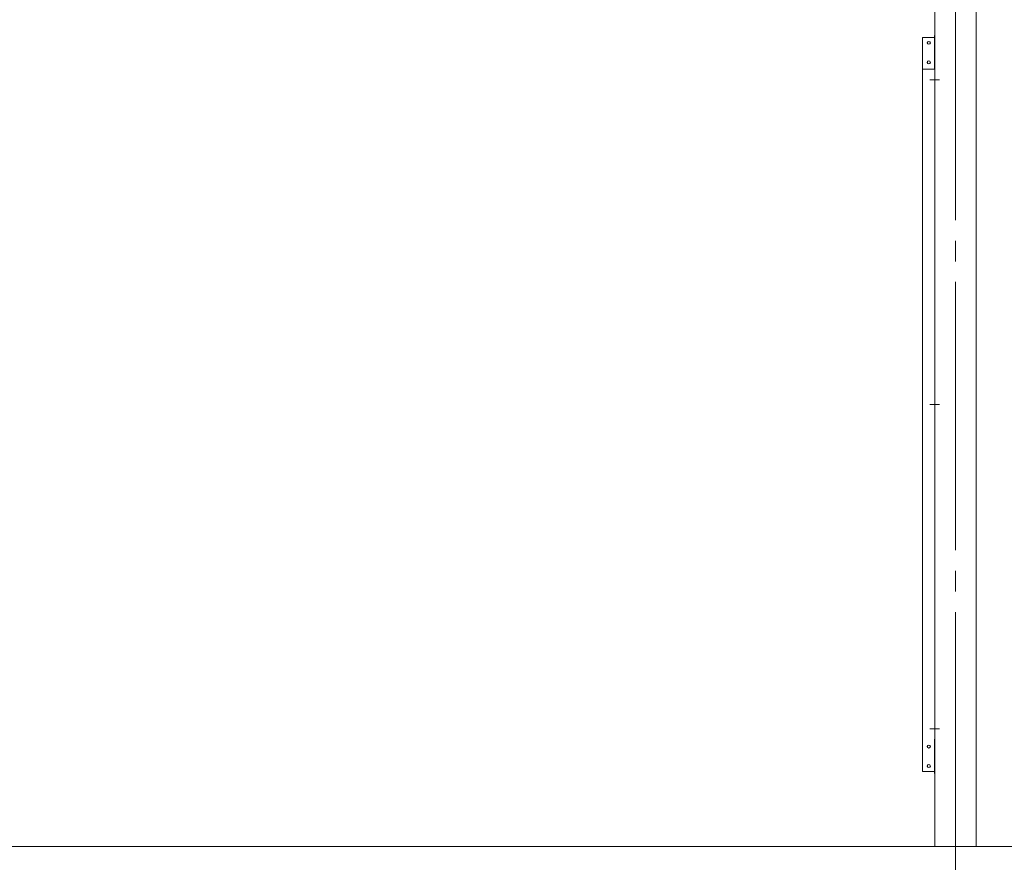
# Model space of a CAD drawing. Units: millimetres. Extents: x 757 to 28943, y 226 to 20387.
# Drawn here: x 9555 to 11576, y 3207 to 4936 of the extents above; entities that cross this region are included whole.
import ezdxf

# ---------------------------------------------------------------- set-up
doc = ezdxf.new("R2010")
doc.units = ezdxf.units.MM
doc.header["$LTSCALE"] = 50
doc.linetypes.add('JWW_CENTER2', pattern=[13.546667, 11.006667, -0.846667, 0.846667, -0.846667])
for name, color, linetype in [('1-0', 7, 'Continuous'), ('1-1', 7, 'Continuous'), ('1-3', 7, 'Continuous'), ('1-9', 7, 'Continuous')]:
    doc.layers.add(name, color=color, linetype=linetype)

msp = doc.modelspace()

# ---------------------------------------------------------------- linework, layer by layer
at = {"layer": '1-0', "color": 92, "linetype": 'Continuous', "lineweight": 5}
for p, q in [((11408.7, 3393.9), (11408.7, 4899.9)), ((11408.7, 4899.9), (11433.7, 4899.9)), ((11433.2, 4903.9), (11433.2, 4833.9)), ((11433.7, 4899.9), (11433.7, 3393.9)), ((11408.7, 4834.9), (11433.7, 4834.9)), ((11433.2, 3389.9), (11433.2, 3459.9)), ((11433.7, 3393.9), (11408.7, 3393.9))]:
    msp.add_line(p, q, dxfattribs=at)
at = {"layer": '1-0', "color": 200, "linetype": 'Continuous', "lineweight": 13}
for p, q in [((11423.7, 4812.9), (11443.7, 4812.9)), ((11423.7, 4146.9), (11443.7, 4146.9)), ((11423.7, 3480.9), (11443.7, 3480.9))]:
    msp.add_line(p, q, dxfattribs=at)
at = {"layer": '1-0', "color": 92, "linetype": 'Continuous', "lineweight": 5}
for centre in [(11421.2, 4888.9), (11421.7, 4888.9), (11421.2, 4848.9), (11421.7, 4848.9), (11421.2, 3444.9), (11421.7, 3444.9), (11421.2, 3404.9), (11421.7, 3404.9)]:
    msp.add_circle(centre, 3, dxfattribs=at)
at = {"layer": '1-1', "color": 92, "linetype": 'Continuous', "lineweight": 5}
msp.add_line((5271.7, 3239.9), (12118.5, 3239.9), dxfattribs=at)
at = {"layer": '1-3', "color": 200, "linetype": 'JWW_CENTER2', "lineweight": 13}
msp.add_line((11476.2, 5752.9), (11476.2, 3139.9), dxfattribs=at)
at = {"layer": '1-9', "color": 40, "linetype": 'Continuous', "lineweight": 9}
for p, q in [((11518.7, 3239.9), (11518.7, 5534.9)), ((11433.7, 5323.2), (11433.7, 3239.9))]:
    msp.add_line(p, q, dxfattribs=at)

doc.saveas('drawing.dxf')
